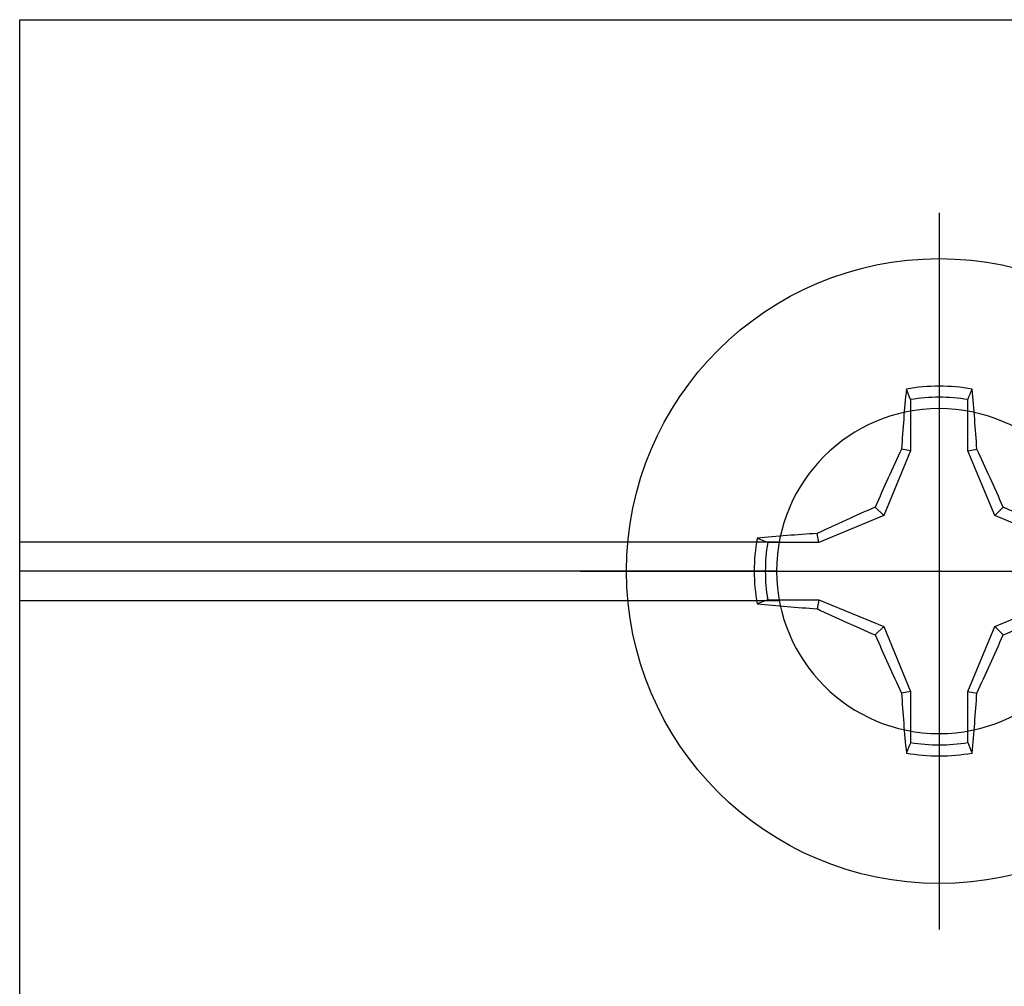
# Model space of a CAD drawing. Units: inches. Extents: x 0 to 310, y 0 to 43.
# Drawn here: x 15 to 16, y 17 to 18 of the extents above; entities that cross this region are included whole.
import ezdxf

# ---------------------------------------------------------------- set-up
doc = ezdxf.new("R2010")
doc.units = ezdxf.units.IN
doc.header["$LTSCALE"] = 0.25
doc.header["$MEASUREMENT"] = 0
doc.layers.add('Arcadia-Profile', color=6, linetype='Continuous')

# ---------------------------------------------------------------- blocks, each defined once
blk = doc.blocks.new('Clip OPG1999-6')
at = {"layer": 'Arcadia-Profile'}
for p, q in [((-1.375, -0.855), (-0.85867, -0.855)), ((-0.8605, -0.875), (-1.375, -0.875)), ((-1.375, -0.895), (-0.85867, -0.895))]:
    blk.add_line(p, q, dxfattribs=at)
blk.add_lwpolyline([(-1.375, -1.25), (1.375, -1.25), (1.375, 0), (-1.375, 0)], close=True, dxfattribs=at)
blk.add_circle((-0.75, -0.875), 0.1105, dxfattribs=at)
blk = doc.blocks.new('*U15')
at = {"layer": 'Arcadia-Profile'}
for p, q in [((0, 0.24375), (0, -0.24375)), ((-0.01946, 0.11658), (-0.01946, 0.0818)), ((0.01946, 0.0818), (0.01946, 0.11658)), ((-0.01946, 0.0818), (-0.03772, 0.03772)), ((-0.01946, 0.0818), (-0.02557, 0.08302)), ((0.01946, 0.0818), (0.02557, 0.08302)), ((0.03772, 0.03772), (0.01946, 0.0818)), ((-0.03772, 0.03772), (-0.04347, 0.04347)), ((0.03772, 0.03772), (0.04347, 0.04347)), ((-0.03772, 0.03772), (-0.0818, 0.01946)), ((0.0818, 0.01946), (0.03772, 0.03772)), ((-0.0818, 0.01946), (-0.08302, 0.02557)), ((0.0818, 0.01946), (0.08302, 0.02557)), ((-0.0818, 0.01946), (-0.11658, 0.01946)), ((0.11658, 0.01946), (0.0818, 0.01946)), ((-0.24375, 0), (0.24375, 0)), ((-0.11658, -0.01946), (-0.0818, -0.01946)), ((-0.0818, -0.01946), (-0.08302, -0.02557)), ((-0.0818, -0.01946), (-0.03772, -0.03772)), ((0.03772, -0.03772), (0.0818, -0.01946)), ((0.0818, -0.01946), (0.08302, -0.02557)), ((0.0818, -0.01946), (0.11658, -0.01946)), ((-0.03772, -0.03772), (-0.04347, -0.04347)), ((-0.03772, -0.03772), (-0.01946, -0.0818)), ((0.01946, -0.0818), (0.03772, -0.03772)), ((0.03772, -0.03772), (0.04347, -0.04347)), ((-0.01946, -0.0818), (-0.02557, -0.08302)), ((-0.01946, -0.0818), (-0.01946, -0.11658)), ((0.01946, -0.0818), (0.02557, -0.08302)), ((0.01946, -0.11658), (0.01946, -0.0818))]:
    blk.add_line(p, q, dxfattribs=at)
blk.add_circle((0, 0), 0.2125, dxfattribs=at)
for centre, radius, start, end in [((1.04986, 0.01752), 1.07742, 174.34171, 176.51486), ((0, 0), 0.12575, 79.77879, 100.22121), ((-1.05208, 0.01735), 1.07965, 3.48738, 5.65604), ((0, 0), 0.1182, 80.52444, 99.47556), ((1.20156, -0.49616), 1.35694, 154.73347, 156.56655), ((-1.20258, -0.49663), 1.35806, 23.4342, 25.26578), ((0.49663, -1.20258), 1.35806, 113.4342, 115.26578), ((-0.49616, -1.20156), 1.35694, 64.73347, 66.56655), ((0, 0), 0.12575, 169.77879, 190.22121), ((-0.01735, -1.05208), 1.07965, 93.48738, 95.65604), ((0.01752, -1.04986), 1.07742, 84.34171, 86.51486), ((0, 0), 0.12575, 349.77879, 10.22121), ((0, 0), 0.1182, 170.52444, 189.47556), ((0, 0), 0.1182, 350.52444, 9.47556), ((-0.01752, 1.04986), 1.07742, 264.34171, 266.51486), ((0.49616, 1.20156), 1.35694, 244.73347, 246.56655), ((-0.49663, 1.20258), 1.35806, 293.4342, 295.26578), ((0.01735, 1.05208), 1.07965, 273.48738, 275.65604), ((1.20258, 0.49663), 1.35806, 203.4342, 205.26578), ((-1.20156, 0.49616), 1.35694, 334.73347, 336.56655), ((1.05208, -0.01735), 1.07965, 183.48738, 185.65604), ((-1.04986, -0.01752), 1.07742, 354.34171, 356.51486), ((0, 0), 0.1182, 260.52444, 279.47556), ((0, 0), 0.12575, 259.77879, 280.22121)]:
    blk.add_arc(centre, radius, start, end, dxfattribs=at)
for points in [[(-0.01946, 0.11658), (-0.02041, 0.11898), (-0.02136, 0.12137), (-0.02231, 0.12375)], [(0.11658, 0.01946), (0.11898, 0.02041), (0.12137, 0.02136), (0.12375, 0.02231)], [(-0.11658, -0.01946), (-0.11898, -0.02041), (-0.12137, -0.02136), (-0.12375, -0.02231)], [(0.01946, -0.11658), (0.02041, -0.11898), (0.02136, -0.12137), (0.02231, -0.12375)]]:
    blk.add_open_spline(points, degree=3, dxfattribs=at)
for points in [[(0.01946, 0.11658), (0.01996, 0.11786), (0.02047, 0.11913), (0.02098, 0.1204), (0.02142, 0.12152), (0.02187, 0.12263), (0.02231, 0.12375)], [(-0.11658, 0.01946), (-0.11786, 0.01996), (-0.11913, 0.02047), (-0.1204, 0.02098), (-0.12152, 0.02142), (-0.12263, 0.02187), (-0.12375, 0.02231)], [(0.11658, -0.01946), (0.11786, -0.01996), (0.11913, -0.02047), (0.1204, -0.02098), (0.12152, -0.02142), (0.12263, -0.02187), (0.12375, -0.02231)], [(-0.01946, -0.11658), (-0.01996, -0.11786), (-0.02047, -0.11913), (-0.02098, -0.1204), (-0.02142, -0.12152), (-0.02187, -0.12263), (-0.02231, -0.12375)]]:
    blk.add_open_spline(points, degree=3, knots=[0.0008756129, 0.0008756129, 0.0008756129, 0.0008756129, 0.001117965, 0.001117965, 0.001117965, 0.0013312732, 0.0013312732, 0.0013312732, 0.0013312732], dxfattribs=at)

msp = doc.modelspace()

# ---------------------------------------------------------------- block references
at = {"layer": 'Arcadia-Profile', "lineweight": -3, "xscale": -1, "rotation": 180}
msp.add_blockref('Clip OPG1999-6', (16.8125, 16.38083), dxfattribs=at)
at = {"layer": 'Arcadia-Profile', "lineweight": -3}
msp.add_blockref('*U15', (16.0625, 17.25583), dxfattribs=at)

doc.saveas('drawing.dxf')
